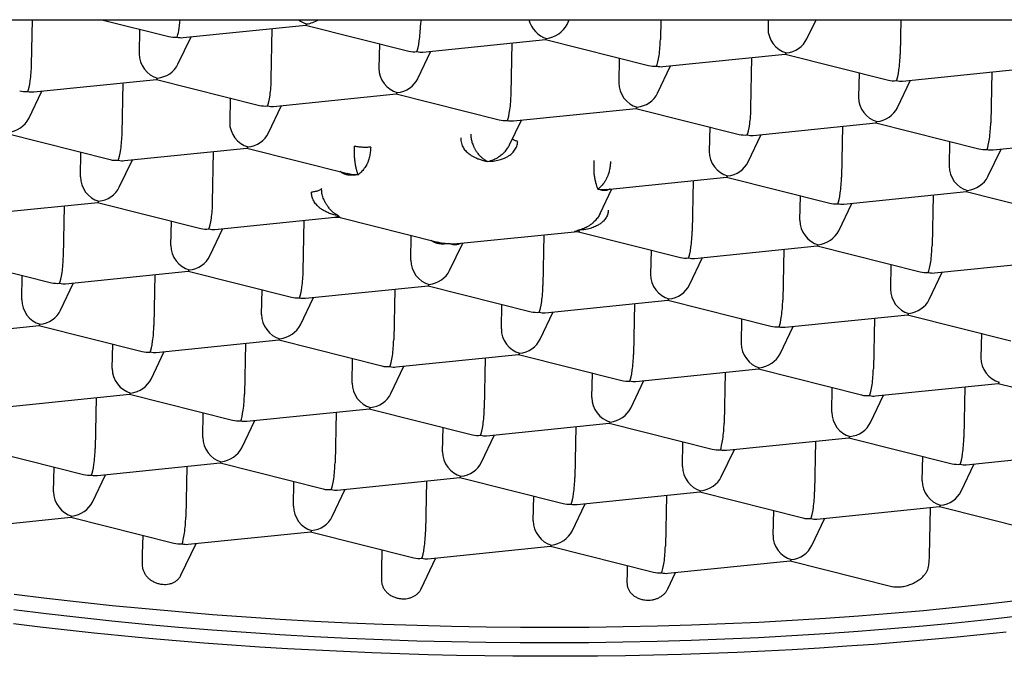
# Model space of a CAD drawing. Units: millimetres. Extents: x 8 to 665, y 12 to 517.
# Drawn here: x 327 to 333, y 498 to 502 of the extents above; entities that cross this region are included whole.
import ezdxf

# ---------------------------------------------------------------- set-up
doc = ezdxf.new("R2010")
doc.units = ezdxf.units.MM

msp = doc.modelspace()

# ---------------------------------------------------------------- linework, layer by layer
at = {"color": 7, "linetype": 'Continuous', "lineweight": 30}
for p, q in [((315.5572, 502.1633), (343.617, 502.1633)), ((326.885, 501.8896), (326.8905, 502.1633)), ((327.3123, 502.1633), (327.7191, 502.0607)), ((329.2467, 502.1633), (329.2461, 502.131)), ((330.135, 502.1348), (330.1486, 502.1633)), ((330.7037, 502.1633), (330.7013, 502.043)), ((331.3556, 502.1633), (331.3545, 502.1098)), ((331.5903, 502.0468), (331.6458, 502.1633)), ((332.1608, 502.1633), (332.1566, 501.955)), ((327.5412, 502.1056), (327.5382, 501.9564)), ((327.8048, 502.0545), (328.5489, 502.1306)), ((328.3403, 501.8016), (328.3465, 502.1099)), ((328.5484, 502.1305), (329.1744, 501.9727)), ((327.774, 501.8934), (327.8532, 502.0595)), ((329.26, 501.9665), (330.0041, 502.0426)), ((330.0037, 502.0425), (330.6297, 501.8847)), ((328.9965, 502.0176), (328.9935, 501.8684)), ((329.2292, 501.8054), (329.3085, 501.9715)), ((329.7956, 501.7136), (329.8018, 502.0219)), ((330.4517, 501.9296), (330.4488, 501.7804)), ((330.7153, 501.8785), (331.4594, 501.9546)), ((331.2509, 501.6256), (331.257, 501.9339)), ((331.459, 501.9545), (332.085, 501.7967)), ((330.6845, 501.7174), (330.7637, 501.8835)), ((332.1706, 501.7905), (332.9147, 501.8666)), ((326.899, 501.7251), (327.6431, 501.8012)), ((327.6427, 501.8011), (328.2687, 501.6433)), ((331.907, 501.8416), (331.904, 501.6924)), ((332.1398, 501.6294), (332.219, 501.7954)), ((332.7123, 501.8459), (332.7061, 501.5376)), ((326.8682, 501.564), (326.9474, 501.7301)), ((327.4346, 501.4722), (327.4407, 501.7805)), ((328.0907, 501.6882), (328.0877, 501.539)), ((328.3543, 501.6371), (329.0984, 501.7132)), ((329.0979, 501.7131), (329.7239, 501.5553)), ((328.3235, 501.476), (328.4027, 501.6421)), ((329.8096, 501.5491), (330.5537, 501.6252)), ((330.5532, 501.6251), (331.1792, 501.4673)), ((329.7862, 501.4037), (329.858, 501.5541)), ((331.0013, 501.5122), (330.9983, 501.363)), ((331.2648, 501.4611), (332.0089, 501.5372)), ((331.8065, 501.5165), (331.8004, 501.2082)), ((332.0085, 501.5371), (332.6345, 501.3793)), ((326.7369, 501.4718), (327.3629, 501.314)), ((331.234, 501.3), (331.3132, 501.4661)), ((332.7201, 501.3731), (333.4642, 501.4492)), ((327.4485, 501.3077), (328.1926, 501.3838)), ((328.1922, 501.3838), (328.8018, 501.2301)), ((332.4565, 501.4242), (332.4535, 501.275)), ((332.6893, 501.212), (332.7685, 501.3781)), ((327.182, 501.2096), (327.185, 501.3588)), ((327.4177, 501.1466), (327.497, 501.3127)), ((327.9841, 501.0548), (327.9903, 501.3631)), ((330.3758, 501.1334), (331.1032, 501.2078)), ((331.1027, 501.2078), (331.7287, 501.05)), ((330.3359, 500.9866), (330.4075, 501.1367)), ((330.9008, 501.1871), (330.8946, 500.8788)), ((331.5478, 500.9456), (331.5508, 501.0948)), ((331.8143, 501.0437), (332.5585, 501.1198)), ((332.3561, 501.0991), (332.3499, 500.7908)), ((332.558, 501.1198), (333.184, 500.9619)), ((326.5428, 500.9784), (327.2869, 501.0544)), ((327.0783, 500.7255), (327.0845, 501.0337)), ((327.2864, 501.0544), (327.9124, 500.8966)), ((331.7835, 500.8826), (331.8628, 501.0487)), ((327.9981, 500.8904), (328.7254, 500.9647)), ((328.7582, 500.9622), (329.3507, 500.8129)), ((327.7315, 500.7922), (327.7345, 500.9414)), ((327.9672, 500.7292), (328.0465, 500.8953)), ((328.5336, 500.6375), (328.5398, 500.9457)), ((329.1868, 500.7042), (329.1898, 500.8534)), ((329.4706, 500.8041), (330.1801, 500.8767)), ((329.995, 500.8577), (329.9889, 500.5495)), ((330.2129, 500.8744), (330.823, 500.7206)), ((329.4225, 500.6412), (329.5017, 500.8073)), ((330.9086, 500.7143), (331.6527, 500.7904)), ((331.6522, 500.7904), (332.2782, 500.6326)), ((326.3807, 500.725), (327.0067, 500.5672)), ((330.645, 500.7654), (330.642, 500.6162)), ((330.8778, 500.5532), (330.957, 500.7193)), ((331.4503, 500.7697), (331.4441, 500.4615)), ((332.1003, 500.6774), (332.0973, 500.5282)), ((332.3639, 500.6263), (333.108, 500.7024)), ((326.8257, 500.4629), (326.8287, 500.612)), ((327.0923, 500.561), (327.8364, 500.637)), ((327.634, 500.6164), (327.6279, 500.3081)), ((327.8359, 500.637), (328.4619, 500.4792)), ((332.3331, 500.4652), (332.4123, 500.6313)), ((327.0615, 500.3998), (327.1407, 500.5659)), ((328.5476, 500.473), (329.2917, 500.549)), ((329.2912, 500.549), (329.9172, 500.3912)), ((328.281, 500.3749), (328.284, 500.524)), ((328.5168, 500.3118), (328.596, 500.4779)), ((329.0893, 500.5284), (329.0831, 500.2201)), ((329.7363, 500.2869), (329.7393, 500.436)), ((330.0028, 500.385), (330.747, 500.461)), ((330.5446, 500.4403), (330.5384, 500.1321)), ((330.7465, 500.461), (331.3725, 500.3032)), ((329.972, 500.2238), (330.0513, 500.3899)), ((331.4581, 500.297), (332.2022, 500.373)), ((332.2018, 500.373), (332.8278, 500.2152)), ((326.1865, 500.2316), (326.9307, 500.3077)), ((326.9302, 500.3076), (327.5562, 500.1498)), ((331.1945, 500.348), (331.1916, 500.1988)), ((331.4273, 500.1358), (331.5065, 500.3019)), ((331.9998, 500.3523), (331.9937, 500.0441)), ((332.6498, 500.26), (332.6468, 500.1108)), ((327.3753, 500.0455), (327.3782, 500.1947)), ((327.6418, 500.1436), (328.3859, 500.2197)), ((328.1835, 500.199), (328.1774, 499.8907)), ((328.3855, 500.2196), (329.0115, 500.0618)), ((327.611, 499.9825), (327.6902, 500.1485)), ((329.0971, 500.0556), (329.8412, 500.1317)), ((329.8407, 500.1316), (330.4667, 499.9738)), ((328.8305, 499.9575), (328.8335, 500.1067)), ((329.0663, 499.8945), (329.1455, 500.0605)), ((329.6388, 500.111), (329.6326, 499.8027)), ((330.2858, 499.8695), (330.2888, 500.0187)), ((330.5524, 499.9676), (331.2965, 500.0437)), ((331.0941, 500.023), (331.0879, 499.7147)), ((331.296, 500.0436), (331.922, 499.8858)), ((330.5216, 499.8065), (330.6008, 499.9725)), ((332.0076, 499.8796), (332.7517, 499.9557)), ((332.7513, 499.9556), (333.3773, 499.7978)), ((326.7361, 499.8142), (327.4802, 499.8903)), ((327.4797, 499.8902), (328.1057, 499.7324)), ((331.7411, 499.7815), (331.7441, 499.9307)), ((331.9768, 499.7185), (332.056, 499.8845)), ((332.5494, 499.935), (332.5432, 499.6267)), ((327.2778, 499.8696), (327.2716, 499.5613)), ((327.9248, 499.6281), (327.9278, 499.7773)), ((328.1913, 499.7262), (328.9354, 499.8023)), ((328.7331, 499.7816), (328.7269, 499.4733)), ((328.935, 499.8022), (329.561, 499.6444)), ((328.1605, 499.5651), (328.2398, 499.7311)), ((329.6466, 499.6382), (330.3907, 499.7143)), ((330.3903, 499.7142), (331.0163, 499.5564)), ((329.38, 499.5401), (329.383, 499.6893)), ((329.6158, 499.4771), (329.695, 499.6431)), ((330.1883, 499.6936), (330.1822, 499.3853)), ((330.8353, 499.4521), (330.8383, 499.6013)), ((331.1019, 499.5502), (331.846, 499.6263)), ((331.6436, 499.6056), (331.6374, 499.2973)), ((331.8455, 499.6262), (332.4715, 499.4684)), ((326.574, 499.5608), (327.2, 499.403)), ((331.0711, 499.3891), (331.1503, 499.5551)), ((332.5571, 499.4622), (333.3013, 499.5383)), ((327.2856, 499.3968), (328.0297, 499.4729)), ((328.0292, 499.4728), (328.6552, 499.315)), ((332.2906, 499.3641), (332.2936, 499.5133)), ((332.5263, 499.3011), (332.6056, 499.4671)), ((327.019, 499.2987), (327.022, 499.4479)), ((327.2548, 499.2357), (327.334, 499.4018)), ((327.8273, 499.4522), (327.8211, 499.1439)), ((328.4743, 499.2107), (328.4773, 499.3599)), ((328.7409, 499.3088), (329.485, 499.3849)), ((329.2826, 499.3642), (329.2764, 499.0559)), ((329.4845, 499.3848), (330.1105, 499.227)), ((328.7101, 499.1477), (328.7893, 499.3138)), ((330.1961, 499.2208), (330.9402, 499.2969)), ((330.9398, 499.2968), (331.5658, 499.139)), ((329.9296, 499.1227), (329.9326, 499.2719)), ((330.1653, 499.0597), (330.2445, 499.2258)), ((330.7378, 499.2762), (330.7317, 498.9679)), ((331.3878, 499.1839), (331.3848, 499.0347)), ((331.6514, 499.1328), (332.3955, 499.2089)), ((332.3345, 498.9087), (332.3404, 499.2033)), ((332.395, 499.2088), (333.021, 499.051)), ((326.3798, 499.0674), (327.1239, 499.1435)), ((327.1235, 499.1435), (327.7495, 498.9857)), ((331.6206, 498.9717), (331.6998, 499.1378)), ((327.8351, 498.9794), (328.5792, 499.0555)), ((328.5787, 499.0555), (329.2047, 498.8977)), ((327.5597, 499.0335), (327.5574, 498.9209)), ((327.7916, 498.7917), (327.8835, 498.9844)), ((327.5574, 498.9209), (327.5568, 498.8567)), ((329.0119, 498.9463), (329.0095, 498.8262)), ((329.2904, 498.8914), (330.0345, 498.9675)), ((330.034, 498.9675), (330.66, 498.8096)), ((329.2498, 498.7098), (329.3388, 498.8964)), ((330.7456, 498.8034), (331.4898, 498.8795)), ((331.4893, 498.8795), (332.1063, 498.7239)), ((329.0095, 498.8262), (329.0089, 498.762)), ((330.4995, 498.8109), (330.4988, 498.7467)), ((330.5002, 498.8499), (330.4995, 498.8109)), ((330.7462, 498.7081), (330.7941, 498.8084))]:
    msp.add_line(p, q, dxfattribs=at)
at = {"color": 7, "linetype": 'Continuous', "lineweight": 30, "flags": 128}
for points in [[(326.7789, 498.6772), (326.9757, 498.6529), (327.1743, 498.63), (327.3745, 498.6087), (327.5762, 498.5889), (327.7792, 498.5707), (327.9834, 498.5541), (328.1887, 498.539), (328.3949, 498.5256), (328.6019, 498.5137), (328.8095, 498.5035), (329.0176, 498.4948), (329.2261, 498.4878), (329.4348, 498.4824), (329.6435, 498.4787), (329.8522, 498.4766), (330.0606, 498.4761), (330.2687, 498.4773), (330.4763, 498.48), (330.6832, 498.4845), (330.8893, 498.4905)], [(330.8893, 498.4905), (331.0946, 498.4982), (331.2987, 498.5075), (331.5016, 498.5184), (331.7032, 498.531), (331.9033, 498.5451), (332.1018, 498.5608), (332.2985, 498.5781), (332.4933, 498.5969), (332.686, 498.6174), (332.8767, 498.6393)], [(330.8874, 498.3951), (330.6813, 498.3891), (330.4744, 498.3846), (330.2668, 498.3818), (330.0587, 498.3807), (329.8503, 498.3812), (329.6416, 498.3833), (329.4329, 498.387), (329.2242, 498.3924), (329.0157, 498.3994), (328.8076, 498.408), (328.6, 498.4183), (328.393, 498.4302), (328.1868, 498.4436), (327.9815, 498.4587), (327.7773, 498.4753), (327.5743, 498.4935), (327.3726, 498.5133), (327.1724, 498.5346), (326.9738, 498.5574), (326.777, 498.5818)], [(332.8747, 498.5439), (332.6841, 498.5219), (332.4914, 498.5015), (332.2965, 498.4827), (332.0998, 498.4654), (331.9014, 498.4497), (331.7013, 498.4355), (331.4997, 498.423), (331.2968, 498.4121), (331.0926, 498.4028), (330.8874, 498.3951)], [(332.7997, 498.4465), (332.6416, 498.4295), (332.4822, 498.4136), (332.3216, 498.3987), (332.1597, 498.3848), (331.9967, 498.3719), (331.8326, 498.3601), (331.6675, 498.3493), (331.5015, 498.3396), (331.3346, 498.3309), (331.167, 498.3232), (330.9987, 498.3167), (330.8297, 498.3111), (330.6602, 498.3067), (330.4901, 498.3033), (330.3197, 498.301), (330.1489, 498.2997), (329.9778, 498.2995), (329.8066, 498.3004), (329.6352, 498.3023), (329.4638, 498.3053), (329.2924, 498.3094), (329.1211, 498.3145), (328.95, 498.3207), (328.7792, 498.328), (328.6087, 498.3363), (328.4385, 498.3456), (328.2689, 498.356), (328.0998, 498.3675), (327.9313, 498.3799), (327.7635, 498.3935), (327.5964, 498.408), (327.4302, 498.4236), (327.2649, 498.4401), (327.1006, 498.4577), (326.9373, 498.4763), (326.7752, 498.4959)]]:
    msp.add_lwpolyline(points, dxfattribs=at)
at = {"color": 7, "linetype": 'Continuous', "lineweight": 30}
for centre, major_axis, ratio, start_param, end_param in [((327.7706, 502.1767), (0.0092, 0.1266), 0.143323, 3.49308, 4.616964), ((328.5576, 502.2571), (-0.0754, 0.107), 0.794861, 1.931249, 2.395329), ((328.5576, 502.2571), (0.1245, 0.0585), 0.842235, 4.317613, 4.876974), ((330.0129, 502.1691), (-0.0754, 0.107), 0.794861, 1.107808, 2.395329), ((328.5576, 502.2571), (0.0092, 0.1266), 0.143323, 3.166841, 3.49308), ((329.2259, 502.0887), (0.0092, 0.1266), 0.143323, 3.49308, 5.063877), ((330.0129, 502.1691), (0.1245, 0.0585), 0.842235, 4.317613, 5.483901), ((331.4682, 502.0811), (-0.0754, 0.107), 0.794861, 0.824533, 2.395329), ((327.7706, 502.1767), (0.1245, 0.0585), 0.842235, 3.940877, 4.317613), ((327.7706, 502.1767), (-0.0754, 0.107), 0.794861, 2.395329, 2.721568), ((330.0129, 502.1691), (0.0092, 0.1266), 0.143323, 3.166841, 3.49308), ((330.6811, 502.0007), (0.0092, 0.1266), 0.143323, 3.49308, 5.063877), ((331.4682, 502.0811), (0.1245, 0.0585), 0.842235, 4.317613, 5.483901), ((329.2259, 502.0887), (0.1245, 0.0585), 0.842235, 3.940877, 4.317613), ((329.2259, 502.0887), (-0.0754, 0.107), 0.794861, 2.395329, 2.721568), ((327.6519, 501.9277), (-0.0754, 0.107), 0.794861, 0.824533, 2.395329), ((331.4682, 502.0811), (0.0092, 0.1266), 0.143323, 3.166841, 3.49308), ((332.1364, 501.9127), (0.0092, 0.1266), 0.143323, 3.49308, 5.063877), ((326.8649, 501.8473), (0.0092, 0.1266), 0.143323, 3.49308, 5.063877), ((327.6519, 501.9277), (0.1245, 0.0585), 0.842235, 4.317613, 5.483901), ((329.1071, 501.8397), (-0.0754, 0.107), 0.794861, 0.824533, 2.395329), ((330.6811, 502.0007), (0.1245, 0.0585), 0.842235, 3.940877, 4.317613), ((330.6811, 502.0007), (-0.0754, 0.107), 0.794861, 2.395329, 2.721568), ((327.6519, 501.9277), (0.0092, 0.1266), 0.143323, 3.166841, 3.49308), ((328.3201, 501.7593), (0.0092, 0.1266), 0.143323, 3.49308, 5.063877), ((329.1071, 501.8397), (0.1245, 0.0585), 0.842235, 4.317613, 5.483901), ((332.1364, 501.9127), (0.1245, 0.0585), 0.842235, 3.940877, 4.317613), ((332.1364, 501.9127), (-0.0754, 0.107), 0.794861, 2.395329, 2.721568), ((326.8649, 501.8473), (0.1245, 0.0585), 0.842235, 3.940877, 4.317613), ((330.5624, 501.7517), (-0.0754, 0.107), 0.794861, 0.824533, 2.395329), ((326.8649, 501.8473), (-0.0754, 0.107), 0.794861, 2.395329, 2.721568), ((329.1071, 501.8397), (0.0092, 0.1266), 0.143323, 3.166841, 3.49308), ((329.7754, 501.6713), (0.0092, 0.1266), 0.143323, 3.49308, 5.063877), ((330.5624, 501.7517), (0.1245, 0.0585), 0.842235, 4.317613, 5.483901), ((332.0177, 501.6637), (-0.0754, 0.107), 0.794861, 0.824533, 2.395329), ((328.3201, 501.7593), (0.1245, 0.0585), 0.842235, 3.940877, 4.317613), ((328.3201, 501.7593), (-0.0754, 0.107), 0.794861, 2.395329, 2.721568), ((330.5624, 501.7517), (0.0092, 0.1266), 0.143323, 3.166841, 3.49308), ((331.2307, 501.5833), (0.0092, 0.1266), 0.143323, 3.49308, 5.063877), ((332.0177, 501.6637), (0.1245, 0.0585), 0.842235, 4.317613, 5.483901), ((326.7461, 501.5984), (0.1245, 0.0585), 0.842235, 4.317613, 5.483901), ((329.7754, 501.6713), (0.1245, 0.0585), 0.842235, 3.940877, 4.317613), ((329.7754, 501.6713), (-0.0754, 0.107), 0.794861, 2.395329, 2.721568), ((328.2014, 501.5104), (-0.0754, 0.107), 0.794861, 0.824533, 2.395329), ((332.0177, 501.6637), (0.0092, 0.1266), 0.143323, 3.166841, 3.49308), ((332.6859, 501.4953), (0.0092, 0.1266), 0.143323, 3.49308, 5.063877), ((327.4144, 501.4299), (0.0092, 0.1266), 0.143323, 3.49308, 5.063877), ((328.2014, 501.5104), (0.1245, 0.0585), 0.842235, 4.317613, 5.483901), ((331.2307, 501.5833), (0.1245, 0.0585), 0.842235, 3.940877, 4.317613), ((331.2307, 501.5833), (-0.0754, 0.107), 0.794861, 2.395329, 2.721568), ((328.2014, 501.5104), (0.0092, 0.1266), 0.143323, 3.166841, 3.49308), ((332.6859, 501.4953), (0.1245, 0.0585), 0.842235, 3.940877, 4.317613), ((332.6859, 501.4953), (-0.0754, 0.107), 0.794861, 2.395329, 2.721568), ((327.4144, 501.4299), (0.1245, 0.0585), 0.842235, 3.940877, 4.317613), ((327.4144, 501.4299), (-0.0754, 0.107), 0.794861, 2.395329, 2.721568), ((331.1119, 501.3344), (-0.0754, 0.107), 0.794861, 0.824533, 2.395329), ((331.1119, 501.3344), (0.1245, 0.0585), 0.842235, 4.317613, 5.483901), ((332.5672, 501.2463), (-0.0754, 0.107), 0.794861, 0.824533, 2.395329), ((327.2956, 501.181), (-0.0754, 0.107), 0.794861, 0.824533, 2.395329), ((331.1119, 501.3344), (0.0092, 0.1266), 0.143323, 3.166841, 3.49308), ((331.7802, 501.1659), (0.0092, 0.1266), 0.143323, 3.49308, 5.063877), ((332.5672, 501.2463), (0.1245, 0.0585), 0.842235, 4.317613, 5.483901), ((327.2956, 501.181), (0.1245, 0.0585), 0.842235, 4.317613, 5.483901), ((332.5672, 501.2463), (0.0092, 0.1266), 0.143323, 3.166841, 3.49308), ((327.2956, 501.181), (0.0092, 0.1266), 0.143323, 3.166841, 3.49308), ((327.9639, 501.0125), (0.0092, 0.1266), 0.143323, 3.49308, 5.063877), ((331.7802, 501.1659), (0.1245, 0.0585), 0.842235, 3.940877, 4.317613), ((331.7802, 501.1659), (-0.0754, 0.107), 0.794861, 2.395329, 2.721568), ((327.9639, 501.0125), (0.1245, 0.0585), 0.842235, 3.940877, 4.317613), ((327.9639, 501.0125), (-0.0754, 0.107), 0.794861, 2.395329, 2.721568), ((331.6614, 500.917), (-0.0754, 0.107), 0.794861, 0.824533, 2.395329), ((330.8744, 500.8365), (0.0092, 0.1266), 0.143323, 3.49308, 5.063877), ((331.6614, 500.917), (0.1245, 0.0585), 0.842235, 4.317613, 5.483901), ((327.8451, 500.7636), (-0.0754, 0.107), 0.794861, 0.824533, 2.395329), ((331.6614, 500.917), (0.0092, 0.1266), 0.143323, 3.166841, 3.49308), ((332.3297, 500.7485), (0.0092, 0.1266), 0.143323, 3.49308, 5.063877), ((327.0581, 500.6831), (0.0092, 0.1266), 0.143323, 3.49308, 5.063877), ((327.8451, 500.7636), (0.1245, 0.0585), 0.842235, 4.317613, 5.483901), ((330.8744, 500.8365), (0.1245, 0.0585), 0.842235, 3.940877, 4.317613), ((330.8744, 500.8365), (-0.0754, 0.107), 0.794861, 2.395329, 2.721568), ((329.3004, 500.6756), (-0.0754, 0.107), 0.794861, 0.824533, 2.395329), ((327.8451, 500.7636), (0.0092, 0.1266), 0.143323, 3.166841, 3.49308), ((328.5134, 500.5951), (0.0092, 0.1266), 0.143323, 3.49308, 5.063877), ((329.3004, 500.6756), (0.1245, 0.0585), 0.842235, 4.317613, 5.483901), ((330.7557, 500.5876), (-0.0754, 0.107), 0.794861, 0.824533, 2.395329), ((332.3297, 500.7485), (0.1245, 0.0585), 0.842235, 3.940877, 4.317613), ((332.3297, 500.7485), (-0.0754, 0.107), 0.794861, 2.395329, 2.721568), ((327.0581, 500.6831), (0.1245, 0.0585), 0.842235, 3.940877, 4.317613), ((327.0581, 500.6831), (-0.0754, 0.107), 0.794861, 2.395329, 2.721568), ((329.3004, 500.6756), (0.0092, 0.1266), 0.143323, 3.166841, 3.49308), ((329.9687, 500.5071), (0.0092, 0.1266), 0.143323, 3.49308, 5.063877), ((330.7557, 500.5876), (0.1245, 0.0585), 0.842235, 4.317613, 5.483901), ((328.5134, 500.5951), (0.1245, 0.0585), 0.842235, 3.940877, 4.317613), ((328.5134, 500.5951), (-0.0754, 0.107), 0.794861, 2.395329, 2.721568), ((332.211, 500.4996), (-0.0754, 0.107), 0.794861, 0.824533, 2.395329), ((326.9394, 500.4342), (-0.0754, 0.107), 0.794861, 0.824533, 2.395329), ((330.7557, 500.5876), (0.0092, 0.1266), 0.143323, 3.166841, 3.49308), ((331.4239, 500.4191), (0.0092, 0.1266), 0.143323, 3.49308, 5.063877), ((332.211, 500.4996), (0.1245, 0.0585), 0.842235, 4.317613, 5.483901), ((326.9394, 500.4342), (0.1245, 0.0585), 0.842235, 4.317613, 5.483901), ((328.3947, 500.3462), (-0.0754, 0.107), 0.794861, 0.824533, 2.395329), ((329.9687, 500.5071), (0.1245, 0.0585), 0.842235, 3.940877, 4.317613), ((329.9687, 500.5071), (-0.0754, 0.107), 0.794861, 2.395329, 2.721568), ((332.211, 500.4996), (0.0092, 0.1266), 0.143323, 3.166841, 3.49308), ((326.9394, 500.4342), (0.0092, 0.1266), 0.143323, 3.166841, 3.49308), ((327.6077, 500.2657), (0.0092, 0.1266), 0.143323, 3.49308, 5.063877), ((328.3947, 500.3462), (0.1245, 0.0585), 0.842235, 4.317613, 5.483901), ((331.4239, 500.4191), (0.1245, 0.0585), 0.842235, 3.940877, 4.317613), ((331.4239, 500.4191), (-0.0754, 0.107), 0.794861, 2.395329, 2.721568), ((329.8499, 500.2582), (-0.0754, 0.107), 0.794861, 0.824533, 2.395329), ((328.3947, 500.3462), (0.0092, 0.1266), 0.143323, 3.166841, 3.49308), ((329.0629, 500.1777), (0.0092, 0.1266), 0.143323, 3.49308, 5.063877), ((329.8499, 500.2582), (0.1245, 0.0585), 0.842235, 4.317613, 5.483901), ((331.3052, 500.1702), (-0.0754, 0.107), 0.794861, 0.824533, 2.395329), ((327.6077, 500.2657), (0.1245, 0.0585), 0.842235, 3.940877, 4.317613), ((327.6077, 500.2657), (-0.0754, 0.107), 0.794861, 2.395329, 2.721568), ((329.8499, 500.2582), (0.0092, 0.1266), 0.143323, 3.166841, 3.49308), ((330.5182, 500.0897), (0.0092, 0.1266), 0.143323, 3.49308, 5.063877), ((331.3052, 500.1702), (0.1245, 0.0585), 0.842235, 4.317613, 5.483901), ((329.0629, 500.1777), (0.1245, 0.0585), 0.842235, 3.940877, 4.317613), ((329.0629, 500.1777), (-0.0754, 0.107), 0.794861, 2.395329, 2.721568), ((332.7605, 500.0822), (-0.0754, 0.107), 0.794861, 0.824533, 2.395329), ((327.4889, 500.0168), (-0.0754, 0.107), 0.794861, 0.824533, 2.395329), ((331.3052, 500.1702), (0.0092, 0.1266), 0.143323, 3.166841, 3.49308), ((331.9735, 500.0017), (0.0092, 0.1266), 0.143323, 3.49308, 5.063877), ((327.4889, 500.0168), (0.1245, 0.0585), 0.842235, 4.317613, 5.483901), ((328.9442, 499.9288), (-0.0754, 0.107), 0.794861, 0.824533, 2.395329), ((330.5182, 500.0897), (0.1245, 0.0585), 0.842235, 3.940877, 4.317613), ((330.5182, 500.0897), (-0.0754, 0.107), 0.794861, 2.395329, 2.721568), ((332.7605, 500.0822), (0.0092, 0.1266), 0.143323, 3.166841, 3.49308), ((327.4889, 500.0168), (0.0092, 0.1266), 0.143323, 3.166841, 3.49308), ((328.1572, 499.8484), (0.0092, 0.1266), 0.143323, 3.49308, 5.063877), ((328.9442, 499.9288), (0.1245, 0.0585), 0.842235, 4.317613, 5.483901), ((331.9735, 500.0017), (0.1245, 0.0585), 0.842235, 3.940877, 4.317613), ((331.9735, 500.0017), (-0.0754, 0.107), 0.794861, 2.395329, 2.721568), ((330.3995, 499.8408), (-0.0754, 0.107), 0.794861, 0.824533, 2.395329), ((328.9442, 499.9288), (0.0092, 0.1266), 0.143323, 3.166841, 3.49308), ((329.6124, 499.7604), (0.0092, 0.1266), 0.143323, 3.49308, 5.063877), ((330.3995, 499.8408), (0.1245, 0.0585), 0.842235, 4.317613, 5.483901), ((331.8547, 499.7528), (-0.0754, 0.107), 0.794861, 0.824533, 2.395329), ((328.1572, 499.8484), (0.1245, 0.0585), 0.842235, 3.940877, 4.317613), ((328.1572, 499.8484), (-0.0754, 0.107), 0.794861, 2.395329, 2.721568), ((330.3995, 499.8408), (0.0092, 0.1266), 0.143323, 3.166841, 3.49308), ((331.0677, 499.6724), (0.0092, 0.1266), 0.143323, 3.49308, 5.063877), ((331.8547, 499.7528), (0.1245, 0.0585), 0.842235, 4.317613, 5.483901), ((329.6124, 499.7604), (0.1245, 0.0585), 0.842235, 3.940877, 4.317613), ((329.6124, 499.7604), (-0.0754, 0.107), 0.794861, 2.395329, 2.721568), ((328.0384, 499.5994), (-0.0754, 0.107), 0.794861, 0.824533, 2.395329), ((331.8547, 499.7528), (0.0092, 0.1266), 0.143323, 3.166841, 3.49308), ((332.523, 499.5844), (0.0092, 0.1266), 0.143323, 3.49308, 5.063877), ((327.2514, 499.519), (0.0092, 0.1266), 0.143323, 3.49308, 5.063877), ((328.0384, 499.5994), (0.1245, 0.0585), 0.842235, 4.317613, 5.483901), ((329.4937, 499.5114), (-0.0754, 0.107), 0.794861, 0.824533, 2.395329), ((331.0677, 499.6724), (0.1245, 0.0585), 0.842235, 3.940877, 4.317613), ((331.0677, 499.6724), (-0.0754, 0.107), 0.794861, 2.395329, 2.721568), ((328.0384, 499.5994), (0.0092, 0.1266), 0.143323, 3.166841, 3.49308), ((328.7067, 499.431), (0.0092, 0.1266), 0.143323, 3.49308, 5.063877), ((329.4937, 499.5114), (0.1245, 0.0585), 0.842235, 4.317613, 5.483901), ((332.523, 499.5844), (0.1245, 0.0585), 0.842235, 3.940877, 4.317613), ((332.523, 499.5844), (-0.0754, 0.107), 0.794861, 2.395329, 2.721568), ((327.2514, 499.519), (0.1245, 0.0585), 0.842235, 3.940877, 4.317613), ((327.2514, 499.519), (-0.0754, 0.107), 0.794861, 2.395329, 2.721568), ((330.949, 499.4234), (-0.0754, 0.107), 0.794861, 0.824533, 2.395329), ((329.4937, 499.5114), (0.0092, 0.1266), 0.143323, 3.166841, 3.49308), ((330.162, 499.343), (0.0092, 0.1266), 0.143323, 3.49308, 5.063877), ((330.949, 499.4234), (0.1245, 0.0585), 0.842235, 4.317613, 5.483901), ((332.4042, 499.3354), (-0.0754, 0.107), 0.794861, 0.824533, 2.395329), ((327.1327, 499.2701), (-0.0754, 0.107), 0.794861, 0.824533, 2.395329), ((328.7067, 499.431), (0.1245, 0.0585), 0.842235, 3.940877, 4.317613), ((328.7067, 499.431), (-0.0754, 0.107), 0.794861, 2.395329, 2.721568), ((330.949, 499.4234), (0.0092, 0.1266), 0.143323, 3.166841, 3.49308), ((331.6172, 499.255), (0.0092, 0.1266), 0.143323, 3.49308, 5.063877), ((332.4042, 499.3354), (0.1245, 0.0585), 0.842235, 4.317613, 5.483901), ((327.1327, 499.2701), (0.1245, 0.0585), 0.842235, 4.317613, 5.483901), ((330.162, 499.343), (0.1245, 0.0585), 0.842235, 3.940877, 4.317613), ((330.162, 499.343), (-0.0754, 0.107), 0.794861, 2.395329, 2.721568), ((328.5879, 499.1821), (-0.0754, 0.107), 0.794861, 0.824533, 2.395329), ((332.4042, 499.3354), (0.0092, 0.1266), 0.143323, 3.166841, 3.49308), ((327.1327, 499.2701), (0.0092, 0.1266), 0.143323, 3.166841, 3.49308), ((327.8009, 499.1016), (0.0092, 0.1266), 0.143323, 3.49308, 5.063877), ((328.5879, 499.1821), (0.1245, 0.0585), 0.842235, 4.317613, 5.483901), ((330.0432, 499.094), (-0.0754, 0.107), 0.794861, 0.824533, 2.395329), ((331.6172, 499.255), (0.1245, 0.0585), 0.842235, 3.940877, 4.317613), ((331.6172, 499.255), (-0.0754, 0.107), 0.794861, 2.395329, 2.721568), ((328.5879, 499.1821), (0.0092, 0.1266), 0.143323, 3.166841, 3.49308), ((329.2562, 499.0136), (0.0092, 0.1266), 0.143323, 3.49308, 5.063877), ((330.0432, 499.094), (0.1245, 0.0585), 0.842235, 4.317613, 5.483901), ((327.8009, 499.1016), (0.1245, 0.0585), 0.842235, 3.940877, 4.317613), ((327.8009, 499.1016), (-0.0754, 0.107), 0.794861, 2.395329, 2.721568), ((331.4985, 499.006), (-0.0754, 0.107), 0.794861, 0.824533, 2.395329), ((330.0432, 499.094), (0.0092, 0.1266), 0.143323, 3.166841, 3.49308), ((330.7115, 498.9256), (0.0092, 0.1266), 0.143323, 3.49308, 5.063877), ((331.4985, 499.006), (0.1245, 0.0585), 0.842235, 4.317613, 5.483901), ((329.2562, 499.0136), (0.1245, 0.0585), 0.842235, 3.940877, 4.317613), ((329.2562, 499.0136), (-0.0754, 0.107), 0.794861, 2.395329, 2.721568), ((331.4985, 499.006), (0.0092, 0.1266), 0.143323, 3.166841, 3.49308), ((330.7115, 498.9256), (0.1245, 0.0585), 0.842235, 3.940877, 4.317613), ((330.7115, 498.9256), (-0.0754, 0.107), 0.794861, 2.395329, 2.721568)]:
    msp.add_ellipse(centre, major_axis=major_axis, ratio=ratio, start_param=start_param, end_param=end_param, dxfattribs=at)
for points, knots in [([(329.4895, 501.4455), (329.4896, 501.4401), (329.4898, 501.4294), (329.4931, 501.4135), (329.4984, 501.3985), (329.5053, 501.3854), (329.5135, 501.3739), (329.5264, 501.3595), (329.5394, 501.3488), (329.5514, 501.3408), (329.5575, 501.3372), (329.5648, 501.333), (329.5734, 501.3285), (329.5862, 501.3225), (329.604, 501.3152), (329.6278, 501.3077), (329.645, 501.3047), (329.6543, 501.3031)], [0, 0, 0, 0, 0.069851, 0.136987, 0.202115, 0.266009, 0.319109, 0.37626, 0.503805, 0.527223, 0.556452, 0.591502, 0.632378, 0.679083, 0.769864, 0.876837, 1, 1, 1, 1]), ([(329.5511, 501.4679), (329.5513, 501.4601), (329.5518, 501.4441), (329.5577, 501.419), (329.5645, 501.401), (329.57, 501.3892), (329.5731, 501.3833), (329.5764, 501.3774), (329.5821, 501.3677), (329.5917, 501.3534), (329.6051, 501.3376), (329.6204, 501.3235), (329.6365, 501.3117), (329.6481, 501.3061), (329.6543, 501.3031)], [0, 0, 0, 0, 0.099697, 0.203419, 0.314212, 0.343375, 0.373171, 0.403632, 0.434788, 0.528737, 0.654087, 0.755272, 0.870569, 1, 1, 1, 1]), ([(329.836, 501.4246), (329.8296, 501.4265), (329.8169, 501.4302), (329.8062, 501.4355), (329.8037, 501.4387), (329.8033, 501.4394)], [0, 0, 0, 0, 0.445906, 0.891812, 1, 1, 1, 1]), ([(328.8673, 501.2226), (328.8652, 501.2279), (328.8615, 501.2375), (328.8571, 501.2555), (328.854, 501.2697), (328.8521, 501.2794), (328.8504, 501.2883), (328.8483, 501.3016), (328.8464, 501.3205), (328.8448, 501.3461), (328.8441, 501.3717), (328.8443, 501.3878), (328.8444, 501.3957)], [0, 0, 0, 0, 0.188494, 0.345364, 0.412009, 0.470782, 0.52172, 0.564876, 0.685431, 0.796371, 0.90021, 1, 1, 1, 1]), ([(328.9434, 501.3897), (328.9427, 501.3799), (328.9413, 501.3604), (328.9363, 501.3306), (328.9307, 501.3108), (328.9264, 501.2991), (328.9243, 501.2942), (328.9221, 501.2893), (328.9198, 501.2846), (328.916, 501.2776), (328.909, 501.267), (328.8999, 501.2545), (328.8896, 501.2422), (328.8789, 501.2311), (328.8713, 501.2256), (328.8673, 501.2226)], [0, 0, 0, 0, 0.123374, 0.245517, 0.370212, 0.395836, 0.42173, 0.44792, 0.474431, 0.501286, 0.571733, 0.678292, 0.769447, 0.876683, 1, 1, 1, 1]), ([(329.6543, 501.3031), (329.6687, 501.3039), (329.6945, 501.3055), (329.7283, 501.3138), (329.7526, 501.3223), (329.7689, 501.3297), (329.78, 501.336), (329.7888, 501.3419), (329.8022, 501.3524), (329.818, 501.3697), (329.8321, 501.3961), (329.8347, 501.4151), (329.836, 501.4246)], [0, 0, 0, 0, 0.178864, 0.321593, 0.428173, 0.498634, 0.543203, 0.586858, 0.629714, 0.754434, 0.876602, 1, 1, 1, 1]), ([(329.6543, 501.3031), (329.6663, 501.3064), (329.6883, 501.3124), (329.7139, 501.3263), (329.7306, 501.3378), (329.7406, 501.3459), (329.749, 501.3535), (329.7605, 501.365), (329.774, 501.3808), (329.7823, 501.3966), (329.7861, 501.4038)], [0, 0, 0, 0, 0.239863, 0.439483, 0.52429, 0.59908, 0.6639, 0.718817, 0.872226, 1, 1, 1, 1]), ([(330.3225, 501.1346), (330.3206, 501.1396), (330.317, 501.1485), (330.3127, 501.1641), (330.3098, 501.1751), (330.3082, 501.1812), (330.3068, 501.1868), (330.3056, 501.1916), (330.3034, 501.2019), (330.3014, 501.2151), (330.2997, 501.2318), (330.2986, 501.2496), (330.2988, 501.2756), (330.2994, 501.2968), (330.2996, 501.3077)], [0, 0, 0, 0, 0.1787435, 0.3210756, 0.3678298, 0.4087487, 0.4438355, 0.4730954, 0.4965377, 0.6242167, 0.6814278, 0.7345843, 0.8633335, 1, 1, 1, 1]), ([(330.3986, 501.3017), (330.3982, 501.2938), (330.3974, 501.2778), (330.393, 501.2525), (330.3879, 501.2335), (330.3834, 501.2203), (330.3803, 501.2123), (330.3755, 501.2011), (330.3674, 501.1862), (330.3553, 501.1675), (330.34, 501.1482), (330.3287, 501.1394), (330.3225, 501.1346)], [0, 0, 0, 0, 0.099721, 0.203469, 0.314288, 0.353317, 0.393491, 0.434883, 0.528855, 0.654235, 0.811251, 1, 1, 1, 1]), ([(328.8673, 501.2226), (328.8594, 501.2213), (328.8447, 501.2187), (328.8246, 501.2186), (328.8103, 501.22), (328.8006, 501.2218), (328.7946, 501.2233), (328.7893, 501.2248), (328.7848, 501.2263), (328.7811, 501.2277), (328.772, 501.2316), (328.7648, 501.2366), (328.7586, 501.241)], [0, 0, 0, 0, 0.1983444, 0.3706163, 0.5168132, 0.5801462, 0.6369591, 0.6872549, 0.7310373, 0.7683125, 0.7990907, 1, 1, 1, 1]), ([(328.7983, 501.2317), (328.8062, 501.2295), (328.8286, 501.2234), (328.8521, 501.2229), (328.8673, 501.2226)], [0, 0, 0, 0, 0.353495, 1, 1, 1, 1]), ([(328.7485, 500.9737), (328.7427, 500.9765), (328.7317, 500.9818), (328.7169, 500.9926), (328.7034, 501.0047), (328.6923, 501.0172), (328.6841, 501.0282), (328.6788, 501.036), (328.675, 501.0418), (328.6713, 501.0479), (328.6644, 501.0601), (328.6552, 501.08), (328.6465, 501.1092), (328.6457, 501.1287), (328.6453, 501.1386)], [0, 0, 0, 0, 0.12342, 0.230709, 0.321864, 0.428328, 0.498563, 0.532067, 0.565043, 0.597541, 0.629608, 0.754321, 0.876525, 1, 1, 1, 1]), ([(330.3962, 501.1355), (330.3952, 501.1349), (330.393, 501.1335), (330.3878, 501.1309), (330.3794, 501.1279), (330.3659, 501.1257), (330.3464, 501.1262), (330.3311, 501.1316), (330.3225, 501.1346)], [0, 0, 0, 0, 0.042745, 0.103666, 0.229073, 0.420247, 0.677233, 1, 1, 1, 1]), ([(330.3225, 501.1346), (330.3367, 501.133), (330.3547, 501.1309), (330.372, 501.1335), (330.3757, 501.1341)], [0, 0, 0, 0, 0.78827, 1, 1, 1, 1]), ([(328.7485, 500.9737), (328.7389, 500.9754), (328.7206, 500.9786), (328.6953, 500.9871), (328.676, 500.9955), (328.6618, 501.003), (328.6518, 501.0089), (328.6431, 501.0146), (328.6357, 501.0201), (328.6238, 501.0298), (328.6088, 501.0452), (328.5942, 501.0682), (328.5851, 501.0923), (328.5842, 501.1083), (328.5837, 501.1161)], [0, 0, 0, 0, 0.129397, 0.244538, 0.345446, 0.399185, 0.447819, 0.491365, 0.529844, 0.563287, 0.683693, 0.79482, 0.899231, 1, 1, 1, 1]), ([(328.7242, 500.9647), (328.7297, 500.965), (328.7415, 500.9658), (328.7533, 500.9633), (328.7596, 500.962)], [0, 0, 0, 0, 0.465833, 1, 1, 1, 1]), ([(328.7254, 500.9654), (328.727, 500.9653), (328.7345, 500.9652), (328.7423, 500.97), (328.7485, 500.9737)], [0, 0, 0, 0, 0.211547, 1, 1, 1, 1]), ([(328.7583, 500.9627), (328.7571, 500.963), (328.7535, 500.9639), (328.7505, 500.9699), (328.7485, 500.9737)], [0, 0, 0, 0, 0.355017, 1, 1, 1, 1]), ([(330.3855, 501.0072), (330.3847, 500.9995), (330.3831, 500.9838), (330.3723, 500.9611), (330.3598, 500.9451), (330.3488, 500.9346), (330.3414, 500.9285), (330.33, 500.9202), (330.3117, 500.9099), (330.2836, 500.8984), (330.2467, 500.8884), (330.2189, 500.8866), (330.2038, 500.8857)], [0, 0, 0, 0, 0.099721, 0.203469, 0.314288, 0.353317, 0.393491, 0.434883, 0.528855, 0.654235, 0.811251, 1, 1, 1, 1]), ([(330.3351, 500.987), (330.3335, 500.983), (330.3302, 500.975), (330.3227, 500.9641), (330.3114, 500.9492), (330.3001, 500.9378), (330.2902, 500.929), (330.2852, 500.9249), (330.2793, 500.9203), (330.2722, 500.9152), (330.2585, 500.9063), (330.2358, 500.8944), (330.2152, 500.8888), (330.2038, 500.8857)], [0, 0, 0, 0, 0.06771, 0.135173, 0.207782, 0.369824, 0.399576, 0.436711, 0.481241, 0.533173, 0.59251, 0.77315, 1, 1, 1, 1]), ([(330.1786, 500.8765), (330.1842, 500.877), (330.1961, 500.8778), (330.208, 500.8754), (330.2144, 500.874)], [0, 0, 0, 0, 0.468914, 1, 1, 1, 1]), ([(330.2038, 500.8857), (330.1979, 500.8822), (330.19, 500.8775), (330.1821, 500.8773), (330.1801, 500.8772)], [0, 0, 0, 0, 0.743493, 1, 1, 1, 1]), ([(330.2038, 500.8857), (330.2058, 500.8816), (330.2088, 500.8756), (330.2121, 500.8752), (330.2131, 500.8751)], [0, 0, 0, 0, 0.683623, 1, 1, 1, 1]), ([(329.4168, 500.8052), (329.4048, 500.8034), (329.3828, 500.8), (329.3576, 500.8029), (329.3413, 500.8071), (329.3315, 500.8106), (329.3234, 500.8144), (329.3166, 500.818), (329.313, 500.8213), (329.3113, 500.8228)], [0, 0, 0, 0, 0.314829, 0.576243, 0.687031, 0.784517, 0.868758, 0.939844, 1, 1, 1, 1]), ([(329.3475, 500.8141), (329.3563, 500.8119), (329.3789, 500.8061), (329.4024, 500.8056), (329.4168, 500.8052)], [0, 0, 0, 0, 0.386391, 1, 1, 1, 1]), ([(329.4888, 500.806), (329.4863, 500.8045), (329.4789, 500.8002), (329.464, 500.7968), (329.4423, 500.7964), (329.4258, 500.8021), (329.4168, 500.8052)], [0, 0, 0, 0, 0.115561, 0.350926, 0.645678, 1, 1, 1, 1]), ([(329.4168, 500.8052), (329.4302, 500.8037), (329.4483, 500.8017), (329.466, 500.8041), (329.4705, 500.8047)], [0, 0, 0, 0, 0.744292, 1, 1, 1, 1]), ([(332.3288, 498.8442), (332.3303, 498.8547), (332.3333, 498.8758), (332.3341, 498.8977), (332.3345, 498.9087)], [0, 0, 0, 0, 0.498359, 1, 1, 1, 1]), ([(327.5568, 498.8567), (327.5571, 498.8503), (327.5578, 498.8372), (327.5635, 498.8184), (327.5723, 498.8004), (327.5844, 498.784), (327.5994, 498.7693), (327.6166, 498.7571), (327.6357, 498.7473), (327.6573, 498.7399), (327.6796, 498.736), (327.7013, 498.7356), (327.7204, 498.738), (327.7383, 498.7432), (327.7547, 498.751), (327.7695, 498.7615), (327.7818, 498.775), (327.7892, 498.7853), (327.7914, 498.7915), (327.7915, 498.7917)], [0, 0, 0, 0, 0.061099, 0.123993, 0.185083, 0.247911, 0.309529, 0.373024, 0.432972, 0.494868, 0.569051, 0.627757, 0.688269, 0.746944, 0.807149, 0.86917, 0.932841, 0.997402, 1, 1, 1, 1]), ([(332.1064, 498.724), (332.107, 498.7238), (332.1132, 498.7218), (332.1263, 498.7204), (332.142, 498.7199), (332.1616, 498.7211), (332.1852, 498.7249), (332.2153, 498.7339), (332.2441, 498.7464), (332.269, 498.7614), (332.29, 498.7781), (332.3055, 498.7944), (332.3169, 498.8108), (332.3249, 498.8269), (332.3275, 498.8383), (332.3288, 498.8442)], [0, 0, 0, 0, 0.008825, 0.080715, 0.152652, 0.18796, 0.299458, 0.411061, 0.519644, 0.62818, 0.715463, 0.802637, 0.867705, 0.932704, 1, 1, 1, 1]), ([(329.0089, 498.762), (329.0092, 498.7556), (329.01, 498.7428), (329.0156, 498.7245), (329.0243, 498.7075), (329.0362, 498.6919), (329.051, 498.6781), (329.0687, 498.6663), (329.0887, 498.6572), (329.1115, 498.6506), (329.1344, 498.6479), (329.1563, 498.6486), (329.1755, 498.6519), (329.1936, 498.6577), (329.2102, 498.666), (329.225, 498.6767), (329.2376, 498.6898), (329.2459, 498.701), (329.2488, 498.7084), (329.2495, 498.71)], [0, 0, 0, 0, 0.061254, 0.122527, 0.183642, 0.24477, 0.308799, 0.372821, 0.438194, 0.503537, 0.57845, 0.635288, 0.692126, 0.7489, 0.805688, 0.863822, 0.921966, 0.983272, 1, 1, 1, 1]), ([(330.4988, 498.7467), (330.4992, 498.7405), (330.4999, 498.7282), (330.5053, 498.7109), (330.5135, 498.6951), (330.5246, 498.6807), (330.5388, 498.6679), (330.5562, 498.6567), (330.5765, 498.6479), (330.6012, 498.6416), (330.6262, 498.6397), (330.6499, 498.6418), (330.6695, 498.646), (330.6883, 498.6528), (330.7054, 498.6621), (330.7206, 498.6734), (330.7333, 498.6869), (330.7418, 498.6986), (330.745, 498.7062), (330.7459, 498.7082)], [0, 0, 0, 0, 0.0582196, 0.1164721, 0.1744346, 0.2324251, 0.2959152, 0.3594167, 0.4292864, 0.4991249, 0.5869411, 0.6432025, 0.6994459, 0.755781, 0.8121185, 0.8673457, 0.9225834, 0.9794743, 1, 1, 1, 1])]:
    msp.add_open_spline(points, degree=3, knots=knots, dxfattribs=at)
for points in [[(328.9434, 501.3897), (328.935, 501.3891), (328.9183, 501.3878), (328.8919, 501.3885), (328.8662, 501.3909), (328.8517, 501.3941), (328.8444, 501.3957)], [(328.6453, 501.1386), (328.6434, 501.136), (328.6397, 501.131), (328.6259, 501.1245), (328.6073, 501.1192), (328.5916, 501.1172), (328.5837, 501.1161)]]:
    msp.add_open_spline(points, degree=3, dxfattribs=at)

doc.saveas('drawing.dxf')
